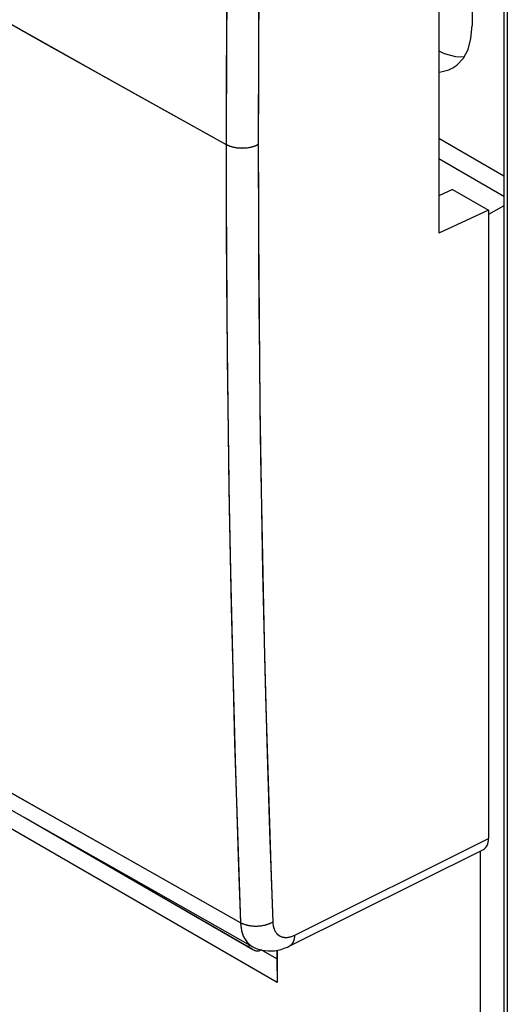
# Model space of a CAD drawing. Units: millimetres. Extents: x 101.1 to 170.3, y 49.9 to 147.7.
# Drawn here: x 143.4 to 153.9, y 62.9 to 84.1 of the extents above; entities that cross this region are included whole.
import ezdxf

# ---------------------------------------------------------------- set-up
doc = ezdxf.new("R2010")
doc.units = ezdxf.units.MM
doc.header["$LTSCALE"] = 16.335
doc.layers.get('0').update_dxf_attribs({"linetype": 'CONTINUOUS'})
doc.layers.add('ASSI', color=7, linetype='CONTINUOUS')

msp = doc.modelspace()

# ---------------------------------------------------------------- linework, layer by layer
at = {"color": 7, "linetype": 'CONTINUOUS'}
for p, q in [((153.86, 107.687), (153.86, 60.495)), ((152.45, 87.703), (152.45, 79.538)), ((153.86, 80.766), (152.45, 81.58)), ((153.86, 80.328), (152.45, 81.142)), ((152.751, 80.482), (152.45, 80.344)), ((152.751, 80.482), (153.529, 80.033)), ((152.46, 80.349), (152.45, 80.355)), ((153.529, 80.033), (152.45, 79.538)), ((153.86, 80.128), (153.529, 79.937)), ((153.529, 80.033), (153.529, 66.462)), ((148.964, 63.356), (142.395, 67.149)), ((143.224, 67.076), (145.856, 65.584)), ((143.497, 66.922), (148.437, 64.069)), ((143.632, 66.845), (148.303, 64.148)), ((149.221, 64.138), (153.416, 66.228)), ((153.351, 60.77), (153.351, 66.195)), ((145.856, 65.584), (148.424, 64.132)), ((148.312, 64.143), (148.421, 64.078)), ((148.421, 64.078), (148.437, 64.069)), ((148.424, 64.132), (148.451, 64.117)), ((148.437, 64.069), (148.449, 64.062)), ((148.449, 64.062), (148.453, 64.06)), ((148.45, 64.117), (148.508, 64.091)), ((148.508, 64.091), (148.569, 64.069)), ((148.569, 64.069), (148.633, 64.052)), ((148.61, 64.058), (148.585, 64.045)), ((148.952, 63.861), (148.612, 64.057)), ((148.632, 64.052), (148.698, 64.041)), ((148.698, 64.041), (148.766, 64.035)), ((148.765, 64.035), (148.834, 64.035)), ((148.834, 64.035), (148.904, 64.04)), ((148.904, 64.04), (148.974, 64.052)), ((148.952, 64.048), (148.952, 63.852)), ((148.964, 64.05), (148.964, 63.356)), ((148.974, 64.052), (149.044, 64.069)), ((149.044, 64.069), (149.114, 64.092)), ((149.114, 64.092), (149.183, 64.12)), ((149.183, 64.12), (149.221, 64.138)), ((148.952, 63.852), (148.964, 63.356))]:
    msp.add_line(p, q, dxfattribs=at)
at = {"color": 250, "linetype": 'CONTINUOUS'}
for p, q in [((153.933, 107.585), (153.933, 60.393)), ((142.594, 84.394), (145.224, 82.919)), ((145.224, 82.919), (147.859, 81.448)), ((145.882, 82.551), (147.859, 81.448)), ((149.345, 64.378), (153.529, 66.462))]:
    msp.add_line(p, q, dxfattribs=at)
for points in [[(148.172, 98.607), (148.114, 96.921), (148.06, 95.185), (148.012, 93.4), (147.969, 91.575), (147.932, 89.701), (147.902, 87.754), (147.879, 85.724), (147.864, 83.622), (147.859, 81.448)], [(148.172, 98.607), (148.135, 97.559), (148.1, 96.507), (148.068, 95.45), (148.038, 94.393), (148.01, 93.331), (147.984, 92.25), (147.96, 91.146), (147.938, 90.021), (147.918, 88.872), (147.901, 87.696), (147.887, 86.495), (147.875, 85.27), (147.867, 84.02), (147.861, 82.746), (147.859, 81.448)], [(148.868, 98.589), (148.831, 97.542), (148.796, 96.491), (148.764, 95.435), (148.734, 94.379), (148.705, 93.319), (148.679, 92.239), (148.655, 91.135), (148.633, 90.012), (148.613, 88.864), (148.596, 87.69), (148.581, 86.49), (148.57, 85.266), (148.561, 84.018), (148.556, 82.745), (148.554, 81.448)], [(148.868, 98.585), (148.809, 96.902), (148.755, 95.169), (148.707, 93.388), (148.664, 91.565), (148.627, 89.692), (148.597, 87.747), (148.575, 85.721), (148.561, 83.621), (148.554, 81.448)], [(143.042, 84.142), (143.908, 83.656), (145.882, 82.551)], [(147.859, 81.448), (147.863, 79.546), (147.875, 77.669), (147.894, 75.817), (147.92, 74.011), (147.952, 72.23), (147.993, 70.409), (148.043, 68.526), (148.102, 66.604), (148.172, 64.643)], [(147.859, 81.448), (147.861, 80.258), (147.865, 79.094), (147.873, 77.955), (147.882, 76.849), (147.895, 75.768), (147.909, 74.69), (147.926, 73.613), (147.946, 72.539), (147.969, 71.458), (147.994, 70.373), (148.022, 69.28), (148.054, 68.162), (148.089, 67.013), (148.128, 65.84), (148.172, 64.643)], [(148.554, 81.448), (148.541, 81.441), (148.527, 81.434), (148.512, 81.428), (148.498, 81.421), (148.483, 81.415), (148.467, 81.41), (148.452, 81.404), (148.435, 81.399), (148.419, 81.395), (148.402, 81.39), (148.385, 81.386), (148.368, 81.383), (148.351, 81.38), (148.333, 81.377), (148.315, 81.374), (148.298, 81.372), (148.28, 81.37), (148.261, 81.369), (148.243, 81.368), (148.225, 81.368), (148.207, 81.367), (148.188, 81.368), (148.17, 81.368), (148.152, 81.369), (148.134, 81.37), (148.116, 81.372), (148.098, 81.374), (148.08, 81.377), (148.062, 81.38), (148.045, 81.383), (148.028, 81.386), (148.011, 81.39), (147.994, 81.395), (147.978, 81.399), (147.962, 81.404), (147.946, 81.41), (147.931, 81.415), (147.916, 81.421), (147.901, 81.428), (147.887, 81.434), (147.873, 81.441), (147.859, 81.448)], [(148.554, 81.448), (148.515, 81.429), (148.474, 81.412), (148.429, 81.397), (148.382, 81.386), (148.333, 81.377), (148.283, 81.371), (148.232, 81.368), (148.181, 81.368), (148.13, 81.371), (148.08, 81.377), (148.031, 81.386), (147.984, 81.397), (147.94, 81.412), (147.898, 81.429), (147.859, 81.448)], [(148.554, 81.448), (148.558, 79.548), (148.57, 77.673), (148.589, 75.823), (148.614, 74.018), (148.647, 72.239), (148.688, 70.42), (148.739, 68.539), (148.799, 66.619), (148.868, 64.659)], [(148.554, 81.448), (148.556, 80.26), (148.56, 79.097), (148.567, 77.959), (148.577, 76.854), (148.589, 75.773), (148.604, 74.697), (148.621, 73.621), (148.641, 72.548), (148.664, 71.468), (148.689, 70.383), (148.717, 69.291), (148.749, 68.174), (148.785, 67.027), (148.825, 65.855), (148.868, 64.658)], [(148.172, 64.643), (145.729, 66.022), (143.244, 67.429), (140.717, 68.863), (138.148, 70.325)], [(148.172, 64.643), (145.843, 65.958), (143.453, 67.311), (141.002, 68.701), (138.504, 70.123)], [(148.868, 64.658), (148.855, 64.651), (148.841, 64.643), (148.826, 64.636), (148.812, 64.629), (148.797, 64.622), (148.781, 64.616), (148.765, 64.61), (148.749, 64.604), (148.733, 64.599), (148.716, 64.594), (148.699, 64.59), (148.682, 64.585), (148.664, 64.582), (148.647, 64.578), (148.629, 64.575), (148.611, 64.573), (148.593, 64.57), (148.574, 64.569), (148.556, 64.567), (148.538, 64.566), (148.519, 64.566), (148.501, 64.565), (148.483, 64.566), (148.465, 64.566), (148.446, 64.567), (148.428, 64.569), (148.41, 64.57), (148.392, 64.573), (148.375, 64.575), (148.357, 64.578), (148.34, 64.582), (148.323, 64.585), (148.306, 64.589), (148.29, 64.594), (148.274, 64.599), (148.258, 64.604), (148.243, 64.61), (148.228, 64.616), (148.213, 64.622), (148.199, 64.628), (148.185, 64.635), (148.172, 64.643)], [(148.868, 64.658), (148.836, 64.641), (148.802, 64.624), (148.765, 64.61), (148.727, 64.597), (148.687, 64.587), (148.647, 64.578), (148.605, 64.572), (148.562, 64.568), (148.519, 64.566), (148.477, 64.566), (148.434, 64.568), (148.392, 64.573), (148.352, 64.579), (148.312, 64.588), (148.274, 64.599), (148.238, 64.612), (148.203, 64.626), (148.172, 64.643)], [(148.172, 64.643), (148.176, 64.577), (148.185, 64.514), (148.198, 64.454), (148.215, 64.397), (148.236, 64.345), (148.261, 64.297), (148.29, 64.253), (148.322, 64.213), (148.358, 64.178), (148.397, 64.148), (148.424, 64.132)], [(148.172, 64.643), (148.173, 64.617), (148.175, 64.591), (148.177, 64.566), (148.181, 64.541), (148.184, 64.517), (148.189, 64.493), (148.194, 64.47), (148.2, 64.447), (148.206, 64.425), (148.213, 64.404), (148.22, 64.382), (148.229, 64.362), (148.237, 64.342), (148.247, 64.323), (148.256, 64.304), (148.267, 64.286), (148.278, 64.269), (148.29, 64.253), (148.302, 64.237), (148.314, 64.221), (148.328, 64.207), (148.341, 64.193), (148.356, 64.18), (148.37, 64.168), (148.386, 64.156), (148.401, 64.145), (148.417, 64.135), (148.424, 64.132)], [(148.868, 64.659), (148.871, 64.62), (148.876, 64.583), (148.884, 64.548), (148.894, 64.515), (148.906, 64.484), (148.921, 64.456), (148.938, 64.43), (148.957, 64.407), (148.978, 64.387), (149.001, 64.369), (149.026, 64.354), (149.053, 64.343), (149.081, 64.334), (149.111, 64.329), (149.142, 64.326), (149.174, 64.327), (149.207, 64.331), (149.241, 64.338), (149.275, 64.348), (149.31, 64.361), (149.345, 64.378)], [(148.868, 64.658), (148.869, 64.643), (148.87, 64.628), (148.871, 64.614), (148.873, 64.599), (148.876, 64.585), (148.878, 64.571), (148.881, 64.558), (148.885, 64.544), (148.888, 64.531), (148.892, 64.519), (148.897, 64.506), (148.902, 64.494), (148.907, 64.483), (148.912, 64.472), (148.918, 64.461), (148.924, 64.45), (148.931, 64.44), (148.938, 64.43), (148.945, 64.421), (148.952, 64.412), (148.96, 64.404), (148.968, 64.395), (148.977, 64.388), (148.985, 64.381), (148.994, 64.374), (149.004, 64.367), (149.013, 64.361), (149.023, 64.356), (149.033, 64.351), (149.044, 64.346), (149.054, 64.342), (149.065, 64.339), (149.076, 64.335), (149.087, 64.333), (149.099, 64.33), (149.11, 64.329), (149.122, 64.327), (149.134, 64.327), (149.147, 64.326), (149.159, 64.326), (149.172, 64.327), (149.184, 64.328), (149.197, 64.33), (149.21, 64.332), (149.223, 64.334), (149.236, 64.337), (149.25, 64.341), (149.263, 64.345), (149.277, 64.349), (149.29, 64.354), (149.304, 64.359), (149.318, 64.365), (149.331, 64.371), (149.345, 64.378)], [(149.221, 64.138), (149.23, 64.143), (149.252, 64.157), (149.271, 64.175), (149.289, 64.196), (149.305, 64.22), (149.318, 64.247), (149.328, 64.276), (149.336, 64.308), (149.342, 64.342), (149.345, 64.378)], [(149.221, 64.138), (149.226, 64.14), (149.235, 64.145), (149.243, 64.151), (149.252, 64.157), (149.26, 64.164), (149.268, 64.172), (149.275, 64.179), (149.282, 64.188), (149.289, 64.196), (149.296, 64.206), (149.302, 64.215), (149.307, 64.226), (149.313, 64.236), (149.318, 64.247), (149.322, 64.259), (149.326, 64.27), (149.33, 64.283), (149.334, 64.295), (149.336, 64.308), (149.339, 64.321), (149.341, 64.335), (149.343, 64.349), (149.344, 64.363), (149.345, 64.378)]]:
    msp.add_lwpolyline(points, dxfattribs=at)
at = {"color": 7, "linetype": 'CONTINUOUS'}
for points in [[(148.303, 64.148), (148.306, 64.146), (148.309, 64.145), (148.312, 64.143), (148.315, 64.142), (148.318, 64.141), (148.321, 64.14), (148.324, 64.14), (148.327, 64.139)], [(148.327, 64.139), (148.329, 64.139), (148.332, 64.138), (148.335, 64.138), (148.338, 64.139), (148.34, 64.139), (148.343, 64.139), (148.345, 64.14), (148.347, 64.141), (148.35, 64.142), (148.352, 64.143), (148.354, 64.144), (148.356, 64.146), (148.358, 64.147), (148.36, 64.149), (148.361, 64.151), (148.363, 64.153), (148.364, 64.155), (148.366, 64.158), (148.367, 64.16), (148.368, 64.163), (148.368, 64.163)], [(148.453, 64.06), (148.462, 64.055), (148.471, 64.05), (148.48, 64.047), (148.488, 64.043), (148.497, 64.04), (148.506, 64.038), (148.514, 64.036), (148.523, 64.035), (148.531, 64.034), (148.539, 64.034), (148.547, 64.034), (148.554, 64.035), (148.562, 64.037), (148.569, 64.039), (148.576, 64.041), (148.583, 64.044), (148.585, 64.045)], [(148.585, 64.045), (148.589, 64.047), (148.595, 64.051), (148.601, 64.056), (148.605, 64.059)]]:
    msp.add_lwpolyline(points, dxfattribs=at)
msp.add_ellipse((153.175, 66.666), major_axis=(-0.25, 0.434), ratio=0.576804, start_param=-3.176486, end_param=-2.355483, dxfattribs=at)
at = {"layer": 'ASSI', "color": 7, "linetype": 'CONTINUOUS'}
for p in [(153.175, 86.468), (153.148, 83.738)]:
    msp.add_line(p, (153.175, 84.019), dxfattribs=at)
for points in [[(152.759, 83.106), (152.844, 83.164), (152.985, 83.312), (153.085, 83.502), (153.148, 83.738)], [(152.45, 83.471), (152.569, 83.415), (152.811, 83.35), (153, 83.341)], [(152.45, 83.014), (152.467, 83.013), (152.666, 83.061), (152.759, 83.106)]]:
    msp.add_lwpolyline(points, dxfattribs=at)

doc.saveas('drawing.dxf')
